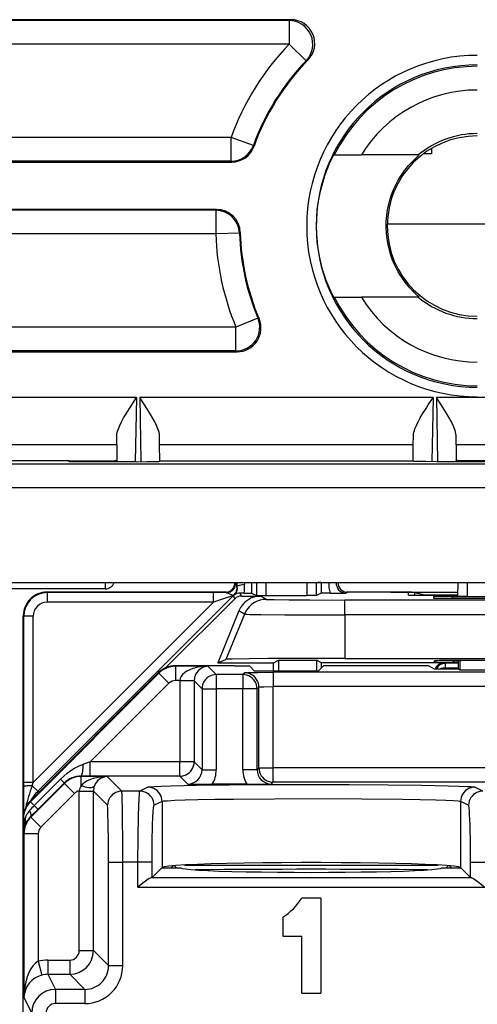
# Model space of a CAD drawing. Extents: x 0 to 420, y 0 to 297.
# Drawn here: x 331 to 341, y 131 to 151 of the extents above; entities that cross this region are included whole.
import ezdxf

# ---------------------------------------------------------------- set-up
doc = ezdxf.new("R2010")
doc.units = 0
doc.layers.get('0').update_dxf_attribs({"linetype": 'CONTINUOUS'})

msp = doc.modelspace()

# ---------------------------------------------------------------- linework, layer by layer
at = {"color": 7}
for p, q in [((337.218781, 151.450882), (327.121521, 151.450882)), ((337.177368, 151.43338), (327.138977, 151.43338)), ((337.218781, 151.450882), (337.177368, 151.43338)), ((337.177368, 151.43338), (337.177368, 150.933411)), ((337.177368, 150.933411), (327.138977, 150.933411)), ((337.537048, 150.586121), (337.177368, 150.933411)), ((337.575836, 150.600922), (337.537048, 150.586121)), ((335.954712, 148.968353), (327.138977, 148.968353)), ((335.954712, 148.468384), (335.954712, 148.968353)), ((336.425171, 148.799133), (335.954712, 148.968353)), ((336.437866, 148.782684), (336.425171, 148.799133)), ((340.179138, 148.621521), (340.007385, 148.621521)), ((340.179138, 148.73616), (340.179138, 148.621521)), ((327.121521, 148.450882), (335.96701, 148.450882)), ((335.954712, 148.468384), (327.138977, 148.468384)), ((335.96701, 148.450882), (335.954712, 148.468384)), ((338.131348, 148.600891), (338.121582, 148.600891)), ((338.131348, 148.600891), (338.702423, 148.600891)), ((339.902283, 148.600891), (338.702423, 148.600891)), ((339.922913, 148.600891), (339.902283, 148.600891)), ((335.64859, 147.450882), (327.121521, 147.450882)), ((335.631592, 147.43338), (327.138977, 147.43338)), ((335.64859, 147.450882), (335.631592, 147.43338)), ((335.631592, 147.43338), (335.631592, 146.933411)), ((336.131348, 146.948578), (335.631592, 146.933411)), ((336.148376, 146.964539), (336.131348, 146.948578)), ((339.247192, 147.150879), (346.24585, 147.150879)), ((335.631592, 146.933411), (327.138977, 146.933411)), ((338.131348, 145.600891), (338.121582, 145.600891)), ((338.131348, 145.600891), (338.702423, 145.600891)), ((339.902283, 145.600891), (338.702423, 145.600891)), ((339.922913, 145.600891), (339.902283, 145.600891)), ((336.518951, 145.161591), (336.057831, 144.968353)), ((336.544373, 145.146301), (336.518951, 145.161591)), ((336.057831, 144.968353), (327.138977, 144.968353)), ((336.057831, 144.468384), (336.057831, 144.968353)), ((336.057831, 144.468384), (327.138977, 144.468384)), ((336.084198, 144.450882), (336.057831, 144.468384)), ((327.121521, 144.450882), (336.084198, 144.450882)), ((333.958374, 143.488373), (329.034668, 143.488373)), ((333.958374, 143.488373), (333.934814, 142.134186)), ((334.029968, 143.488373), (334.053589, 142.134369)), ((340.213074, 143.488373), (334.029968, 143.488373)), ((340.213074, 143.488373), (340.189453, 142.134369)), ((340.284668, 143.488373), (340.308228, 142.134186)), ((345.208374, 143.488373), (340.284668, 143.488373)), ((333.541748, 142.490463), (333.544373, 142.687927)), ((334.447357, 142.490463), (334.44397, 142.688339)), ((339.795685, 142.490463), (339.799072, 142.688339)), ((340.701294, 142.490463), (340.698669, 142.687927)), ((333.541748, 142.490463), (329.451294, 142.490463)), ((333.541748, 142.490463), (333.543762, 142.163803)), ((334.452484, 142.150879), (334.447357, 142.490463)), ((339.795685, 142.490463), (334.447357, 142.490463)), ((339.790558, 142.150879), (339.795685, 142.490463)), ((340.701294, 142.490463), (340.69928, 142.163803)), ((344.791748, 142.490463), (340.701294, 142.490463)), ((373.833954, 142.08429), (327.034088, 142.08429)), ((332.538422, 142.150879), (330.45462, 142.150879)), ((332.537842, 142.134186), (332.538422, 142.150879)), ((333.952942, 142.134186), (332.537842, 142.134186)), ((332.538422, 142.150879), (333.343567, 142.150879)), ((333.343567, 142.150879), (333.343292, 142.134186)), ((333.543762, 142.163803), (333.543274, 142.134186)), ((334.452545, 142.142914), (334.452484, 142.150879)), ((334.452484, 142.150879), (339.790558, 142.150879)), ((339.790497, 142.142914), (339.790558, 142.150879)), ((341.7052, 142.134186), (340.2901, 142.134186)), ((340.69928, 142.163803), (340.699768, 142.134186)), ((341.70462, 142.150879), (340.899475, 142.150879)), ((340.899475, 142.150879), (340.89975, 142.134186)), ((374.833801, 141.584366), (326.034241, 141.584366)), ((310.333801, 139.590057), (375.159241, 139.590057)), ((333.299988, 139.589722), (333.299988, 139.450882)), ((336.05661, 139.590042), (336.075989, 139.507767)), ((336.069885, 139.590027), (336.08548, 139.508926)), ((336.076141, 139.507278), (336.08548, 139.508926)), ((336.230499, 139.590027), (336.23468, 139.546478)), ((336.387451, 139.590057), (336.387451, 139.362488)), ((336.487061, 139.590057), (336.487061, 139.312698)), ((336.687042, 139.590057), (336.687042, 139.310974)), ((337.556, 139.310974), (337.556, 139.590057)), ((337.755981, 139.312698), (337.755981, 139.590057)), ((337.780212, 139.58905), (337.780457, 139.583649)), ((337.855591, 139.583633), (337.780457, 139.583633)), ((337.855591, 139.583633), (337.855591, 139.362488)), ((337.855957, 139.583908), (337.860413, 139.589447)), ((340.735291, 139.590057), (340.730164, 139.295715)), ((340.935333, 139.590057), (340.930145, 139.293961)), ((333.299988, 139.450882), (329.693054, 139.450882)), ((336.003784, 139.311981), (331.877258, 135.18544)), ((335.855072, 139.383423), (332.071442, 139.383423)), ((332.080902, 139.374023), (332.071503, 139.383423)), ((335.855072, 139.383423), (332.071503, 139.383423)), ((335.583008, 139.374023), (332.080902, 139.374023)), ((332.080902, 139.174026), (332.080902, 139.374023)), ((335.583008, 139.174026), (335.583008, 139.374023)), ((335.853699, 139.373596), (335.583008, 139.374023)), ((336.003784, 139.311981), (335.583008, 139.174026)), ((335.853699, 139.373596), (335.834229, 139.382324)), ((336.032013, 139.243896), (336.003784, 139.311981)), ((336.012939, 139.320023), (336.018005, 139.318634)), ((336.230896, 139.364166), (336.147736, 139.364502)), ((336.173401, 139.302475), (336.147736, 139.364502)), ((336.173401, 139.302475), (336.58371, 139.302475)), ((336.230896, 139.364166), (336.386963, 139.362579)), ((336.387451, 139.362488), (336.487061, 139.312698)), ((336.487244, 139.312653), (336.687042, 139.310974)), ((336.696716, 139.231491), (336.58371, 139.302475)), ((336.687042, 139.310974), (337.556, 139.310974)), ((337.755798, 139.312653), (337.556, 139.310974)), ((337.855591, 139.362488), (337.755981, 139.312698)), ((338.041046, 139.364212), (337.856079, 139.362579)), ((338.041046, 139.364212), (338.369019, 139.364624)), ((338.369019, 139.364624), (338.408813, 139.382324)), ((339.194946, 139.383423), (338.38797, 139.383423)), ((339.324463, 139.383423), (338.38797, 139.383423)), ((339.324463, 139.383423), (339.807312, 139.383423)), ((339.696106, 139.321457), (339.695099, 139.379059)), ((339.807312, 139.383423), (340.731689, 139.383423)), ((339.824158, 139.379211), (340.046509, 139.323639)), ((339.824158, 139.379211), (339.824158, 139.319)), ((339.993591, 139.318481), (340.73056, 139.318481)), ((340.046509, 139.323639), (340.730652, 139.323639)), ((340.222412, 139.290207), (340.22345, 139.260239)), ((340.621796, 139.293701), (344.871246, 139.293701)), ((340.622437, 139.256744), (340.621796, 139.293701)), ((340.930145, 139.293961), (340.730591, 139.295624)), ((340.930145, 139.293961), (344.562897, 139.293961)), ((335.583008, 139.174026), (331.780914, 135.371918)), ((335.583008, 139.174026), (332.080902, 139.174026)), ((336.032013, 139.243896), (334.580566, 137.79245)), ((338.353424, 138.906082), (338.353424, 139.217224)), ((347.139618, 139.217224), (338.353424, 139.217224)), ((340.622955, 139.256744), (344.870087, 139.256744)), ((331.571533, 138.883484), (331.571533, 132.783417)), ((331.580933, 138.874039), (331.571533, 138.883423)), ((331.571533, 137.883423), (331.571533, 138.883423)), ((331.580933, 135.371918), (331.580933, 138.874039)), ((331.780914, 138.874039), (331.580933, 138.874039)), ((331.780914, 135.371918), (331.780914, 138.874039)), ((336.120758, 138.991348), (335.67392, 137.895905)), ((336.233826, 138.920349), (335.845062, 137.96698)), ((336.233826, 138.920349), (336.120758, 138.991348)), ((347.139618, 138.906082), (338.353424, 138.906082)), ((338.353424, 138.906082), (338.353424, 137.988419)), ((331.571533, 132.933411), (331.571533, 137.883423)), ((336.028656, 137.833405), (334.778748, 137.833405)), ((334.784912, 137.821106), (334.778748, 137.833405)), ((334.784912, 137.821106), (334.784912, 137.521149)), ((335.465027, 137.821106), (334.784912, 137.821106)), ((335.465027, 137.821106), (335.641327, 137.644806)), ((335.67392, 137.895905), (335.845062, 137.96698)), ((335.67392, 137.895905), (336.846527, 137.895905)), ((336.028656, 137.833405), (336.339264, 137.828186)), ((336.442261, 137.725189), (336.339264, 137.828186)), ((336.846527, 137.895905), (336.951233, 137.948273)), ((336.846527, 137.725189), (336.846527, 137.895905)), ((336.951233, 137.948273), (336.951233, 137.725189)), ((336.951233, 137.948273), (337.754272, 137.948273)), ((337.754272, 137.948273), (337.754272, 137.725189)), ((337.859009, 137.895905), (337.754272, 137.948273)), ((337.800781, 137.725189), (337.903778, 137.828186)), ((337.859009, 137.783417), (337.859009, 137.895905)), ((340.446533, 137.895905), (337.859009, 137.895905)), ((338.214386, 137.833405), (337.903778, 137.828186)), ((339.817139, 137.833405), (338.214386, 137.833405)), ((338.353424, 137.988419), (347.139618, 137.988419)), ((340.246521, 137.763596), (340.116943, 137.828369)), ((340.246521, 137.909225), (340.246521, 137.937134)), ((340.470856, 137.883743), (340.446533, 137.895905)), ((340.470856, 137.883743), (340.470856, 137.783752)), ((340.746521, 137.883743), (340.470856, 137.883743)), ((340.646027, 137.905731), (340.645416, 137.940643)), ((344.847137, 137.940643), (340.645905, 137.940643)), ((340.746521, 137.905731), (340.646027, 137.905731)), ((340.746521, 137.763596), (340.746521, 137.940643)), ((340.778381, 137.940643), (340.777679, 137.748016)), ((334.425201, 137.686951), (331.717926, 134.978943)), ((334.431366, 137.674622), (331.72406, 134.966614)), ((334.431366, 137.674622), (334.425201, 137.686951)), ((334.431366, 137.674622), (334.643494, 137.462555)), ((335.641327, 137.644806), (335.641327, 137.344849)), ((336.20282, 137.644806), (335.641327, 137.644806)), ((336.241425, 137.68338), (336.20282, 137.644806)), ((336.20282, 137.644806), (336.20282, 137.344849)), ((336.442261, 137.725189), (337.800781, 137.725189)), ((336.841339, 137.69368), (336.841339, 137.393738)), ((348.651703, 137.69368), (336.841339, 137.69368)), ((340.746521, 137.763596), (340.246521, 137.763596)), ((340.471069, 137.76358), (340.470856, 137.783752)), ((340.746521, 137.783752), (340.470856, 137.783752)), ((340.746521, 137.763596), (340.777679, 137.748016)), ((340.777679, 137.748016), (344.715363, 137.748016)), ((334.643494, 137.462555), (332.985901, 135.80452)), ((334.875488, 137.521149), (334.784912, 137.521149)), ((334.875488, 137.521149), (334.875427, 137.510864)), ((334.875427, 137.510864), (334.875427, 135.80452)), ((335.175354, 137.510864), (334.875427, 137.510864)), ((335.17514, 137.516006), (334.875488, 137.521149)), ((335.175415, 137.51564), (335.175354, 137.51123)), ((335.175354, 137.510864), (335.34137, 137.344849)), ((335.175354, 137.510864), (335.175354, 135.80452)), ((335.34137, 137.344849), (335.641327, 137.344849)), ((335.34137, 137.344849), (335.34137, 135.638519)), ((335.641327, 137.344849), (335.641327, 135.638519)), ((336.20282, 137.344849), (335.641327, 137.344849)), ((336.20282, 135.638519), (336.20282, 137.344849)), ((336.502808, 137.344849), (336.20282, 137.344849)), ((336.541382, 137.383438), (336.502808, 137.344849)), ((336.502808, 135.638519), (336.502808, 137.344849)), ((336.541382, 135.677094), (336.541382, 137.383438)), ((336.841339, 135.677094), (336.841339, 137.393738)), ((348.651703, 137.393738), (336.841339, 137.393738)), ((332.985901, 135.80452), (332.83902, 135.755737)), ((334.875427, 135.80452), (332.985901, 135.80452)), ((332.985901, 135.504562), (332.985901, 135.80452)), ((335.175354, 135.80452), (334.875427, 135.80452)), ((334.875427, 135.504562), (334.875427, 135.80452)), ((335.34137, 135.638519), (335.175354, 135.80452)), ((335.34137, 135.638519), (335.641327, 135.638519)), ((336.502808, 135.638519), (336.20282, 135.638519)), ((336.502808, 135.638519), (336.541382, 135.677094)), ((336.541382, 135.677094), (336.841339, 135.677094)), ((336.841339, 135.377136), (336.841339, 135.677094)), ((341.841431, 135.677094), (336.841339, 135.677094)), ((331.580963, 135.281738), (331.580933, 135.371918)), ((331.780914, 135.371918), (331.580933, 135.371918)), ((332.440186, 135.350983), (331.732849, 134.643677)), ((331.758392, 135.304291), (331.780914, 135.371918)), ((332.356049, 135.439896), (331.803467, 134.887253)), ((332.435425, 135.360458), (331.882812, 134.807861)), ((332.435242, 135.360657), (332.356049, 135.439896)), ((332.440186, 135.350983), (332.435425, 135.360458)), ((332.652283, 135.138885), (332.440186, 135.350983)), ((332.793671, 135.497406), (332.789948, 135.504852)), ((332.985901, 135.504562), (332.789948, 135.504852)), ((332.793671, 135.303711), (332.793671, 135.497406)), ((333.341339, 135.497406), (332.793671, 135.497406)), ((334.875427, 135.504562), (332.985901, 135.504562)), ((333.341339, 135.497406), (333.648895, 135.189819)), ((335.041412, 135.338562), (334.875427, 135.504562)), ((336.286194, 135.333405), (335.557983, 135.333405)), ((336.802734, 135.338562), (336.841339, 135.377136)), ((341.841431, 135.377136), (336.841339, 135.377136)), ((331.582886, 134.731354), (331.580963, 135.281738)), ((331.758392, 135.304291), (331.877258, 135.18544)), ((331.910583, 135.171631), (331.877258, 135.18544)), ((332.652283, 135.138885), (331.944946, 134.43158)), ((332.751709, 135.187653), (332.75174, 135.192993)), ((332.751709, 131.828186), (332.751709, 135.187164)), ((332.751709, 135.187164), (333.051666, 135.187164)), ((332.75174, 135.192993), (333.051422, 135.190079)), ((333.051666, 135.187653), (333.051697, 135.190079)), ((333.051666, 131.828186), (333.051666, 135.187164)), ((333.051666, 135.187164), (333.348938, 134.889862)), ((334.031311, 135.189819), (333.648895, 135.189819)), ((334.198608, 135.273468), (334.031311, 135.189819)), ((341.261749, 135.189819), (341.094421, 135.273468)), ((331.72406, 134.966614), (331.717926, 134.978943)), ((331.72406, 134.966614), (331.803467, 134.887253)), ((334.498444, 134.973511), (334.331116, 134.889862)), ((334.498444, 134.973511), (334.498444, 133.577255)), ((340.794617, 134.973511), (340.794617, 133.577255)), ((340.961914, 134.889862), (340.794617, 134.973511)), ((331.882812, 134.807861), (331.727814, 134.653793)), ((331.882629, 134.80806), (331.803467, 134.887253)), ((331.571533, 99.241425), (331.571533, 134.625397)), ((331.577637, 134.613144), (331.571533, 134.625397)), ((331.577637, 134.613144), (331.577637, 134.307617)), ((331.577637, 134.613144), (331.610107, 134.613144)), ((331.732849, 134.643677), (331.727814, 134.653793)), ((331.944946, 134.43158), (331.732849, 134.643677)), ((331.586365, 134.290161), (331.577637, 134.307617)), ((331.886353, 134.290161), (331.586365, 134.290161)), ((331.586365, 134.290161), (331.586365, 130.838608)), ((331.886353, 134.290161), (331.886353, 131.601471)), ((333.369537, 133.690063), (333.669495, 133.690063)), ((333.369537, 131.51033), (333.369537, 133.690063)), ((333.990143, 133.690063), (333.669495, 133.690063)), ((333.669495, 131.51033), (333.669495, 133.690063)), ((334.289948, 133.690063), (333.990143, 133.690063)), ((333.990143, 133.165512), (333.990143, 133.690063)), ((334.289948, 133.368759), (334.289948, 133.690063)), ((341.003082, 133.368759), (341.003082, 133.690063)), ((341.003082, 133.690063), (341.302917, 133.690063)), ((334.494598, 133.57341), (334.289948, 133.368759)), ((334.494598, 133.57341), (334.498444, 133.577255)), ((334.494598, 133.57341), (334.896515, 133.57341)), ((334.731689, 133.615112), (334.689972, 133.57341)), ((334.762299, 133.617645), (334.806519, 133.57341)), ((334.974731, 133.631683), (340.318329, 133.631683)), ((340.396515, 133.57341), (340.798431, 133.57341)), ((340.486511, 133.57341), (340.530731, 133.617645)), ((340.56134, 133.615112), (340.603058, 133.573425)), ((340.798431, 133.57341), (340.794617, 133.577255)), ((341.003082, 133.368759), (340.798431, 133.57341)), ((334.289948, 133.368759), (334.270416, 133.365387)), ((334.270416, 133.365387), (341.022644, 133.365387)), ((341.003082, 133.368759), (341.022644, 133.365387)), ((333.990143, 133.165512), (341.302917, 133.165512)), ((337.846527, 132.933411), (337.446533, 132.933411)), ((337.846527, 132.933411), (337.846527, 130.933411)), ((331.571533, 101.083412), (331.571533, 132.783417)), ((337.046509, 132.533417), (337.046509, 132.133423)), ((337.046509, 132.133423), (337.446533, 132.133423)), ((337.446533, 130.933411), (337.446533, 132.133423)), ((332.751709, 131.828186), (333.051666, 131.828186)), ((333.369537, 131.51033), (333.051666, 131.828186)), ((331.886353, 131.601471), (331.963196, 131.311829)), ((332.091492, 131.62822), (332.551758, 131.62822)), ((332.091492, 131.62822), (332.091492, 131.328262)), ((332.551758, 131.62822), (332.551758, 131.328262)), ((333.369537, 131.51033), (333.669495, 131.51033)), ((332.091492, 131.328262), (332.250427, 131.010406)), ((332.091492, 131.328262), (332.551758, 131.328262)), ((332.869598, 131.010406), (332.551758, 131.328262)), ((332.250427, 131.010406), (332.250427, 130.710449)), ((332.869598, 131.010406), (332.250427, 131.010406)), ((332.869598, 131.010406), (332.869598, 130.710449)), ((331.586365, 130.838608), (331.750427, 130.510452)), ((337.446533, 130.933411), (337.846527, 130.933411)), ((332.869598, 130.710449), (332.250427, 130.710449))]:
    msp.add_line(p, q, dxfattribs=at)
for points in [[(338.121582, 145.600891), (338.12146, 145.600922), (338.121094, 145.601227), (338.119049, 145.604034), (338.105011, 145.628952), (338.054626, 145.730988), (338.021362, 145.805374), (337.985352, 145.892761), (337.954926, 145.973083), (337.924652, 146.060196), (337.892212, 146.163727), (337.861816, 146.273621), (337.825806, 146.428452), (337.810181, 146.508911), (337.796356, 146.591034), (337.784454, 146.6745), (337.774597, 146.759155), (337.762146, 146.915894), (337.757111, 147.074387), (337.759644, 147.233124), (337.769653, 147.390594), (337.786835, 147.545258), (337.810669, 147.695618), (337.838959, 147.834076), (337.871796, 147.966141), (337.908112, 148.090546), (337.933472, 148.167999), (337.959351, 148.240936), (337.992065, 148.325974), (338.023743, 148.401932), (338.072449, 148.508331), (338.107239, 148.576965), (338.119354, 148.598206), (338.121124, 148.600586), (338.12146, 148.600845), (338.121582, 148.600891)], [(339.922913, 145.600891), (339.923004, 145.600922), (339.922943, 145.601196), (339.922455, 145.601868), (339.914429, 145.60968), (339.843475, 145.674835), (339.785889, 145.731476), (339.72168, 145.800171), (339.654602, 145.879395), (339.582825, 145.974487), (339.546844, 146.027084), (339.511658, 146.082291), (339.479004, 146.137512), (339.44754, 146.194977), (339.402069, 146.287323), (339.360535, 146.384476), (339.323547, 146.486115), (339.291656, 146.591766), (339.263733, 146.709015), (339.242889, 146.829346), (339.229553, 146.951874), (339.223999, 147.075592), (339.226349, 147.199524), (339.236511, 147.322662), (339.254364, 147.444061), (339.27948, 147.562714), (339.310425, 147.674713), (339.347198, 147.782593), (339.38916, 147.885773), (339.435669, 147.983795), (339.480164, 148.066299), (339.52713, 148.144226), (339.575836, 148.217346), (339.613159, 148.268921), (339.650757, 148.317581), (339.691437, 148.366913), (339.731567, 148.412582), (339.792572, 148.477066), (339.847015, 148.530273), (339.914886, 148.592499), (339.922485, 148.599945), (339.922943, 148.600586), (339.923004, 148.600723), (339.923004, 148.60083), (339.922913, 148.600891)], [(333.544373, 142.687927), (333.547028, 142.720581), (333.553558, 142.754791), (333.563782, 142.791565), (333.576965, 142.829437), (333.606689, 142.899689), (333.642029, 142.971436), (333.688629, 143.056808), (333.738831, 143.142456), (333.809692, 143.257278), (333.858612, 143.334167), (333.958374, 143.488373)], [(334.44397, 142.688339), (334.441284, 142.720947), (334.434753, 142.755096), (334.424469, 142.791916), (334.411255, 142.829834), (334.381531, 142.899963), (334.346252, 142.971588), (334.299622, 143.056992), (334.24939, 143.142685), (334.178558, 143.257431), (334.129639, 143.334274), (334.029968, 143.488373)], [(339.799072, 142.688339), (339.801758, 142.720947), (339.808289, 142.755096), (339.818573, 142.791916), (339.831787, 142.829834), (339.861481, 142.899963), (339.89679, 142.971588), (339.94342, 143.056992), (339.993652, 143.142685), (340.064484, 143.257431), (340.113403, 143.334274), (340.213074, 143.488373)], [(340.698669, 142.687927), (340.696014, 142.720581), (340.689484, 142.754791), (340.67926, 142.791565), (340.666077, 142.829437), (340.636353, 142.899689), (340.601013, 142.971436), (340.554413, 143.056808), (340.504211, 143.142456), (340.43335, 143.257278), (340.38443, 143.334167), (340.284668, 143.488373)], [(333.343567, 142.150879), (333.4617, 142.153381), (333.506073, 142.15625), (333.534363, 142.159882), (333.540863, 142.161591), (333.542725, 142.162476), (333.543457, 142.163055), (333.543671, 142.163361), (333.543762, 142.163803)], [(333.952942, 142.134186), (334.180695, 142.135147), (334.358459, 142.137817), (334.429047, 142.140274), (334.44693, 142.141617), (334.451935, 142.142487), (334.452362, 142.14267), (334.452484, 142.142776), (334.452545, 142.142914)], [(340.2901, 142.134186), (340.062347, 142.135147), (339.884583, 142.137817), (339.813995, 142.140274), (339.796112, 142.141617), (339.791107, 142.142487), (339.79068, 142.14267), (339.790558, 142.142776), (339.790497, 142.142914)], [(340.899475, 142.150879), (340.781342, 142.153381), (340.736969, 142.15625), (340.708679, 142.159882), (340.702179, 142.161591), (340.700317, 142.162476), (340.699585, 142.163055), (340.699371, 142.163361), (340.69928, 142.163803)], [(335.853699, 139.373581), (335.881165, 139.375488), (335.908081, 139.381134), (335.934021, 139.390427), (335.958435, 139.403214), (335.980774, 139.419205), (336.000793, 139.438126), (336.018005, 139.45961), (336.032104, 139.483261), (336.042786, 139.508621), (336.049927, 139.535202), (336.053345, 139.562515), (336.052979, 139.590042)], [(335.853699, 139.373596), (335.862305, 139.372437), (335.883118, 139.365417), (335.920868, 139.348328), (335.961365, 139.331619), (336.001099, 139.321655), (336.011078, 139.320374), (336.012299, 139.320206), (336.012451, 139.320145)], [(336.012451, 139.320145), (336.011475, 139.31926), (336.010498, 139.318375), (336.009521, 139.31749), (336.008545, 139.316574), (336.007568, 139.315674), (336.006653, 139.314758), (336.005676, 139.313828), (336.0047, 139.312912), (336.003784, 139.311981)], [(336.696716, 139.231491), (336.631165, 139.227158), (336.566711, 139.214279), (336.504578, 139.193069), (336.44574, 139.163879), (336.391174, 139.127243), (336.34198, 139.083755), (336.298828, 139.034195), (336.262573, 138.979401), (336.233826, 138.920334)], [(336.696716, 139.231491), (336.697327, 139.231262), (336.699799, 139.230789), (336.717651, 139.229401), (336.862427, 139.225388), (337.176147, 139.221527), (337.616547, 139.21875), (338.353424, 139.217224)], [(336.233826, 138.920349), (336.234985, 138.920029), (336.240295, 138.919403), (336.279449, 138.917572), (336.351746, 138.915802), (336.581726, 138.912613), (337.085144, 138.908966), (337.698181, 138.906799), (338.353424, 138.906082)], [(335.465027, 137.821106), (335.382019, 137.817383), (335.30072, 137.807755), (335.222656, 137.792435), (335.149414, 137.771713), (335.082458, 137.745987), (335.023132, 137.715805), (334.972595, 137.681732), (334.931824, 137.64447), (334.901733, 137.604752), (334.882812, 137.56337), (334.875488, 137.521149)], [(338.353424, 137.988419), (337.225037, 137.986084), (336.736908, 137.983276), (336.336548, 137.979553), (335.975891, 137.973511), (335.88028, 137.970215), (335.850708, 137.968063), (335.846252, 137.967346), (335.845062, 137.96698)], [(340.470886, 137.883743), (340.445129, 137.882065), (340.419861, 137.877121), (340.395447, 137.868973), (340.372253, 137.857727), (340.350769, 137.843613), (340.331177, 137.826828), (340.313904, 137.807693), (340.299316, 137.786484), (340.287537, 137.763596)], [(335.641296, 137.644806), (335.598633, 137.641739), (335.556824, 137.632629), (335.516785, 137.617661), (335.479187, 137.597153), (335.444885, 137.571503), (335.414673, 137.541245), (335.388977, 137.506989), (335.368469, 137.469437), (335.353577, 137.429337), (335.344421, 137.387527), (335.34137, 137.344849)], [(336.502747, 137.344849), (336.499695, 137.387527), (336.490601, 137.429337), (336.475647, 137.469437), (336.455139, 137.506989), (336.429504, 137.541245), (336.399231, 137.571503), (336.364929, 137.597153), (336.327393, 137.617661), (336.287292, 137.632629), (336.245544, 137.641739), (336.20282, 137.644806)], [(336.541382, 137.383438), (336.538269, 137.426117), (336.529236, 137.467926), (336.514221, 137.508011), (336.493713, 137.545578), (336.468079, 137.579834), (336.437805, 137.610092), (336.403564, 137.635742), (336.366028, 137.656265), (336.325928, 137.671219), (336.284119, 137.680328), (336.241394, 137.683395)], [(336.241425, 137.68338), (336.241638, 137.683563), (336.242554, 137.683868), (336.248688, 137.684845), (336.297394, 137.687622), (336.390259, 137.690125), (336.519318, 137.692047), (336.841339, 137.69368)], [(340.470886, 137.783737), (340.456787, 137.783401), (340.44281, 137.782547), (340.428955, 137.781204), (340.415344, 137.779404), (340.401917, 137.7771), (340.388916, 137.774338), (340.376282, 137.771149), (340.364136, 137.767517), (340.352478, 137.763474)], [(336.541382, 137.383438), (336.541687, 137.383759), (336.543243, 137.38443), (336.554962, 137.386383), (336.57666, 137.388184), (336.64505, 137.391174), (336.841339, 137.393738)], [(332.356049, 135.439896), (332.426056, 135.505768), (332.49939, 135.566681), (332.575684, 135.622131), (332.654755, 135.671631), (332.695343, 135.69397), (332.736603, 135.714539), (332.787354, 135.736755), (332.83902, 135.755737)], [(332.789978, 135.504852), (332.796814, 135.508469), (332.80365, 135.517776), (332.81012, 135.532623), (332.816223, 135.552719), (332.821838, 135.577667), (332.826843, 135.606995), (332.831177, 135.640137), (332.834656, 135.676453), (332.837341, 135.71524), (332.83905, 135.755753)], [(334.875427, 135.504562), (334.918152, 135.507629), (334.9599, 135.516739), (335, 135.531693), (335.037537, 135.552216), (335.071838, 135.577866), (335.102112, 135.608124), (335.127747, 135.64238), (335.148254, 135.679947), (335.163208, 135.720032), (335.172302, 135.761841), (335.175354, 135.80452)], [(336.541382, 135.677094), (336.544495, 135.634415), (336.553528, 135.592606), (336.568542, 135.552505), (336.58905, 135.514954), (336.614685, 135.480698), (336.644958, 135.450439), (336.679199, 135.424789), (336.716736, 135.404282), (336.756836, 135.389313), (336.798645, 135.380203), (336.84137, 135.377136)], [(333.34137, 135.497406), (333.263489, 135.494095), (333.187073, 135.48558), (333.113342, 135.472046), (333.043518, 135.45369), (332.978943, 135.430862), (332.920715, 135.403946), (332.869934, 135.373413), (332.827271, 135.339813), (332.79364, 135.303711)], [(334.198608, 135.273468), (334.203125, 135.275085), (334.219666, 135.27832), (334.246185, 135.28154), (334.328888, 135.287872), (334.480377, 135.295288), (334.685822, 135.302277), (335.223145, 135.314209), (335.914703, 135.323441), (336.716339, 135.329346), (337.577179, 135.331573), (338.442352, 135.329956), (339.256897, 135.324615), (339.969055, 135.315887), (340.533447, 135.304321), (340.76123, 135.297256), (340.932434, 135.289703), (341.004883, 135.285141), (341.05658, 135.280487), (341.087158, 135.275787), (341.094421, 135.273468)], [(331.758362, 135.304291), (331.729919, 135.303665), (331.702576, 135.302567), (331.676819, 135.301041), (331.653259, 135.299088), (331.632385, 135.296799), (331.614563, 135.294174), (331.600281, 135.291306), (331.589783, 135.288223), (331.583313, 135.285019), (331.580994, 135.281738)], [(332.79364, 135.303696), (332.833496, 135.291214), (332.872559, 135.281082), (332.909973, 135.273575), (332.945129, 135.268784), (332.977234, 135.26683), (333.005554, 135.267746), (333.029724, 135.2715), (333.049133, 135.278061), (333.063416, 135.287262), (333.072327, 135.29892)], [(333.648865, 135.189819), (333.606201, 135.186752), (333.564392, 135.177643), (333.524353, 135.162674), (333.486755, 135.142166), (333.452454, 135.116516), (333.422241, 135.086258), (333.396545, 135.052002), (333.376038, 135.01445), (333.361145, 134.97435), (333.35199, 134.932541), (333.348938, 134.889862)], [(333.669495, 133.690063), (333.668457, 134.150879), (333.665344, 134.584991), (333.662109, 134.83197), (333.65802, 135.028168), (333.654175, 135.135025), (333.6521, 135.168243), (333.649963, 135.186523), (333.649261, 135.189148), (333.648895, 135.189819)], [(333.990143, 133.690063), (333.992615, 134.198059), (334.000275, 134.667847), (334.006073, 134.867065), (334.013092, 135.028198), (334.020782, 135.13504), (334.024902, 135.168259), (334.029175, 135.186523), (334.030579, 135.189148), (334.031311, 135.189819)], [(334.331116, 134.889862), (334.328064, 134.932541), (334.318909, 134.974335), (334.304016, 135.01442), (334.283508, 135.051971), (334.257874, 135.086227), (334.2276, 135.116486), (334.193359, 135.142136), (334.155823, 135.162659), (334.115784, 135.177628), (334.073975, 135.186737), (334.031311, 135.189819)], [(334.498413, 134.973511), (334.495361, 135.01619), (334.486267, 135.057983), (334.471252, 135.098068), (334.450745, 135.13562), (334.42511, 135.169876), (334.394897, 135.200134), (334.360657, 135.225784), (334.32312, 135.246307), (334.28302, 135.261276), (334.241272, 135.270386), (334.198608, 135.273468)], [(341.094421, 135.273468), (341.051758, 135.270386), (341.009949, 135.261276), (340.96991, 135.246307), (340.932373, 135.225784), (340.898132, 135.200134), (340.867859, 135.169876), (340.842224, 135.13562), (340.821716, 135.098068), (340.806824, 135.057983), (340.797668, 135.01619), (340.794617, 134.973511)], [(341.26178, 135.189819), (341.219055, 135.186737), (341.177307, 135.177628), (341.137268, 135.162659), (341.09967, 135.142136), (341.065491, 135.116486), (341.035217, 135.086227), (341.009583, 135.051971), (340.989075, 135.01442), (340.974121, 134.974335), (340.965027, 134.932541), (340.961975, 134.889862)], [(334.498444, 134.973511), (334.502319, 134.975067), (334.516388, 134.978149), (334.538696, 134.981232), (334.607483, 134.987244), (334.76709, 134.995819), (334.986664, 135.003662), (335.256348, 135.01062), (335.609802, 135.017334), (336.00354, 135.022781), (336.869934, 135.029755), (337.782196, 135.031555), (338.709534, 135.028076), (339.567993, 135.019104), (339.94455, 135.012589), (340.269135, 135.004761), (340.483307, 134.997589), (340.647064, 134.989731), (340.740967, 134.982666), (340.771179, 134.979034), (340.789734, 134.975342), (340.794617, 134.973511)], [(331.727844, 134.653793), (331.733093, 134.661636), (331.736389, 134.67128), (331.737793, 134.682663), (331.737183, 134.695663), (331.734619, 134.710159), (331.730164, 134.726059), (331.723694, 134.743179), (331.715515, 134.761398), (331.705505, 134.780533)], [(333.369537, 133.690063), (333.367889, 134.156082), (333.364471, 134.471649), (333.358368, 134.75116), (333.354736, 134.837112), (333.350891, 134.88266), (333.349609, 134.888641), (333.349182, 134.889587), (333.348938, 134.889862)], [(334.289948, 133.690063), (334.292603, 134.110779), (334.300232, 134.478073), (334.305847, 134.631409), (334.312378, 134.752472), (334.31955, 134.837112), (334.324615, 134.87207), (334.327209, 134.88266), (334.329834, 134.888641), (334.331116, 134.889862)], [(341.003113, 133.690063), (341.002625, 133.858963), (341.001404, 134.02449), (340.99939, 134.183365), (340.996582, 134.332413), (340.993103, 134.468674), (340.988953, 134.589432), (340.984192, 134.692307), (340.979065, 134.775208), (340.973572, 134.836502), (340.967834, 134.874985), (340.961914, 134.889877)], [(340.794617, 133.577255), (340.751892, 133.591843), (340.653931, 133.606125), (340.50238, 133.619827), (340.299988, 133.63269), (340.050354, 133.644501), (339.757812, 133.655045), (339.427734, 133.664139), (339.065918, 133.671616), (338.678833, 133.677338), (338.273376, 133.681213), (337.85675, 133.683167), (337.43634, 133.683167), (337.019714, 133.681213), (336.614197, 133.677338), (336.227112, 133.671616), (335.865295, 133.664139), (335.535217, 133.655045), (335.242737, 133.644501), (334.993042, 133.63269), (334.790649, 133.619827), (334.639099, 133.606125), (334.541077, 133.591843), (334.498474, 133.577255)], [(334.896545, 133.57341), (334.920044, 133.560867), (334.990173, 133.548553), (335.105835, 133.536667), (335.264954, 133.525391), (335.464783, 133.514938), (335.701965, 133.505508), (335.972412, 133.497223), (336.271545, 133.49025), (336.594177, 133.484695), (336.934753, 133.480652), (337.287537, 133.478195), (337.646545, 133.477371), (338.005432, 133.478195), (338.358276, 133.480652), (338.698914, 133.484695), (339.021545, 133.49025), (339.320618, 133.497223), (339.591064, 133.505508), (339.828247, 133.514938), (340.028076, 133.525391), (340.187195, 133.536667), (340.302795, 133.548553), (340.372986, 133.560867), (340.396545, 133.57341)], [(334.270416, 133.365387), (334.262909, 133.363953), (334.245178, 133.356934), (334.224731, 133.345596), (334.179352, 133.315063), (334.118164, 133.268707), (333.990143, 133.165512)], [(341.022644, 133.365387), (341.030121, 133.363953), (341.047882, 133.356934), (341.068329, 133.345596), (341.113678, 133.315063), (341.174866, 133.268707), (341.302917, 133.165512)], [(331.886414, 131.601471), (331.831238, 131.563583), (331.779358, 131.510452), (331.731873, 131.443192), (331.689758, 131.363174), (331.653992, 131.272141), (331.625183, 131.171982), (331.604065, 131.064835), (331.591064, 130.952911), (331.586365, 130.838608)]]:
    msp.add_lwpolyline(points, dxfattribs=at)
for centre, radius, start, end in [((337.177185, 150.93335), 0.50006, 316.022338, 89.981008), ((337.218872, 150.950928), 0.499938, 315.563759, 90.008745), ((341.146515, 147.100891), 5.517473, 136.003341, 160.216608), ((341.146515, 147.100891), 3.598262, 90.000003, 269.999997), ((341.146515, 147.100891), 5.017492, 136.003341, 160.216608), ((341.146515, 147.100891), 5, 135.57252, 160.34466), ((341.146515, 147.100891), 3.39827, 90.000003, 269.999997), ((341.146515, 147.100891), 3.367673, 90.000003, 153.55033), ((341.146515, 147.100891), 2.867692, 90.000003, 148.461675), ((341.146515, 147.100891), 1.94887, 90.000003, 129.675144), ((341.146515, 147.100891), 1.9, 90.000003, 269.999997), ((335.954651, 148.968399), 0.500024, 270.003426, 340.213174), ((335.96701, 148.950867), 0.499977, 269.999717, 340.344964), ((335.631531, 146.933365), 0.500028, 1.744518, 89.994859), ((335.648621, 146.950912), 0.499962, 1.561175, 90.001908), ((341.146515, 147.100891), 5.017492, 181.739371, 202.737162), ((341.146515, 147.100891), 5, 181.562619, 203.01138), ((341.146515, 147.100891), 5.517473, 181.739371, 202.737162), ((341.146515, 147.100891), 3.367673, 206.44967, 269.999997), ((341.146515, 147.100891), 2.867692, 211.538325, 269.999997), ((341.146515, 147.100891), 1.94887, 230.324856, 269.999997), ((336.057739, 144.968414), 0.500038, 270.009444, 22.727724), ((336.084229, 144.950836), 0.499961, 269.997177, 23.014213), ((333.300079, 139.650696), 0.199794, 269.973612, 342.30216), ((335.834259, 139.582306), 0.199977, 269.992717, 2.226171), ((335.8797, 139.469711), 0.200006, 311.598254, 10.825871), ((335.889038, 139.471588), 0.199995, 310.134274, 10.765241), ((336.39209, 138.553864), 1.004207, 99.010354, 107.775829), ((335.451508, 139.471436), 0.786749, 352.164462, 5.473808), ((338.751099, 139.562897), 0.737443, 177.886635, 195.633151), ((338.374084, 139.566956), 0.202364, 173.458938, 268.565958), ((338.408752, 139.582306), 0.199977, 177.775003, 270.00736), ((332.071411, 138.883514), 0.499887, 89.996048, 180.003957), ((332.071503, 138.883438), 0.499972, 89.999005, 180.000992), ((332.080902, 138.874023), 0.499994, 90.001546, 179.998448), ((336.146057, 139.162598), 0.201879, 89.523952, 129.377689), ((336.173431, 139.102448), 0.200031, 90.004749, 134.995233), ((336.583679, 138.80249), 0.49997, 89.997127, 157.806972), ((339.33255, 121.713455), 17.669978, 88.825108, 90.446164), ((339.462036, 121.732735), 17.650704, 88.824349, 90.446519), ((339.911194, 148.383118), 9.064668, 268.641726, 270.520806), ((340.511688, 125.275116), 14.018612, 89.55005, 91.181714), ((332.080902, 138.874039), 0.299983, 89.999012, 180.000897), ((340.51297, 153.320404), 14.063691, 268.821209, 270.448119), ((334.778748, 137.333496), 0.499914, 89.999436, 135.007636), ((334.784943, 137.321075), 0.500017, 90.005351, 135.003689), ((335.483826, 137.51474), 0.307722, 93.508821, 179.766754), ((339.895721, 132.204376), 5.629036, 87.751094, 90.79979), ((340.535858, 123.914413), 14.026247, 89.550487, 91.181256), ((340.53598, 151.961777), 14.056063, 268.820752, 270.44855), ((340.446503, 137.695923), 0.199991, 89.996157, 160.222823), ((334.784912, 137.321182), 0.199965, 89.999524, 135.007718), ((335.041565, 135.638367), 0.299797, 269.97071, 0.029293), ((335.041382, 135.638489), 0.599956, 329.435047, 0.001239), ((336.802795, 135.638489), 0.599956, 179.998735, 210.564969), ((336.802582, 135.638367), 0.299797, 179.970703, 270.029292), ((332.785309, 135.007965), 0.496781, 89.466831, 134.785956), ((332.793701, 134.997375), 0.500017, 90.005357, 134.994973), ((333.357544, 135.195129), 0.303136, 93.072358, 160.008465), ((335.575897, 162.602753), 27.269363, 268.876937, 269.962322), ((336.26825, 162.602737), 27.269357, 270.03768, 271.123065), ((335.147034, 134.046509), 3.613931, 159.636042, 167.20217), ((332.58432, 134.478363), 0.999951, 134.999604, 149.840226), ((332.793671, 134.997482), 0.199963, 102.101049, 134.99914), ((333.118103, 135.117844), 0.373953, 150.194412, 168.407439), ((333.366638, 135.186813), 0.314989, 159.150825, 179.406311), ((332.071533, 134.625427), 0.500029, 135.009494, 180.001853), ((332.077637, 134.613098), 0.499994, 135.003347, 179.994391), ((332.09552, 134.447433), 0.512929, 139.5013, 161.151401), ((333.086426, 133.611908), 1.809041, 135.170946, 139.760656), ((332.059753, 134.301208), 0.482143, 156.061066, 179.240201), ((333.054749, 134.305786), 1.477059, 167.989391, 179.929354), ((332.086365, 134.2901), 0.499994, 134.994618, 179.994391), ((331.482208, 134.543701), 0.145042, 341.100081, 28.500093), ((332.082184, 134.292114), 0.506366, 134.416265, 156.150064), ((332.086365, 134.290161), 0.200011, 135.000642, 180.001907), ((337.646515, -151.140137), 284.681091, 89.506549, 90.49345), ((336.349304, 133.63063), 1.3, 302.433574, 327.566427), ((332.551636, 131.828293), 0.500023, 270.011254, 359.988745), ((332.551758, 131.828186), 0.199955, 269.996043, 0.003965), ((332.091492, 130.828323), 0.799897, 89.999852, 104.858498), ((332.869659, 131.510269), 0.799819, 269.996063, 0.00395), ((332.869781, 131.510162), 0.499751, 269.980846, 0.019156), ((332.085754, 130.825897), 0.500167, 104.152817, 178.54318), ((332.091431, 130.8284), 0.49986, 89.99447, 104.85576), ((332.250458, 130.510391), 0.500009, 90.004872, 179.993612), ((332.250427, 130.510468), 0.199981, 90.001813, 180.005937)]:
    msp.add_arc(centre, radius, start, end, dxfattribs=at)

doc.saveas('drawing.dxf')
